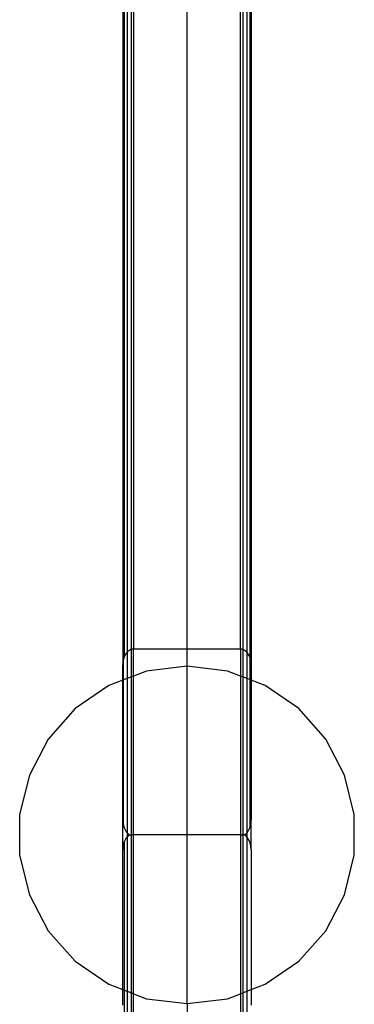
# Model space of a CAD drawing. Extents: x -88 to 88, y -31 to 30.
# Drawn here: x 2 to 6, y -5 to 6 of the extents above; entities that cross this region are included whole.
import ezdxf

# ---------------------------------------------------------------- set-up
doc = ezdxf.new("R2010")
doc.units = 0
doc.header["$MEASUREMENT"] = 0
doc.layers.get('0').update_dxf_attribs({"linetype": 'CONTINUOUS'})

msp = doc.modelspace()

# ---------------------------------------------------------------- linework, layer by layer
for p, q in [((2.845, 7.445), (2.845, -1.195)), ((2.849, 7.445), (2.849, -1.148)), ((2.861, 7.445), (2.861, -1.104)), ((2.895, 7.419), (2.895, -1.05)), ((2.945, -1.017), (2.945, 7.394)), ((2.97, 7.391), (2.97, -1.013)), ((3.595, -1.013), (3.595, 7.391)), ((4.22, -1.013), (4.22, 7.391)), ((4.245, 7.394), (4.245, -1.017)), ((4.295, 7.419), (4.295, -1.05)), ((4.328, 7.445), (4.328, -1.106)), ((4.345, 7.445), (4.345, -1.195)), ((2.922, -1.027), (2.907, -1.038)), ((2.937, -1.019), (2.922, -1.027)), ((2.945, -1.017), (2.937, -1.019)), ((2.953, -1.015), (2.945, -1.017)), ((2.945, -1.337), (2.945, -1.017)), ((2.97, -1.013), (2.953, -1.015)), ((3.595, -1.013), (2.97, -1.013)), ((2.97, -1.327), (2.97, -1.013)), ((4.22, -1.013), (3.595, -1.013)), ((3.595, -1.212), (3.595, -1.013)), ((4.234, -1.014), (4.22, -1.013)), ((4.22, -1.013), (4.22, -1.327)), ((4.245, -1.017), (4.234, -1.014)), ((4.247, -1.018), (4.245, -1.017)), ((4.245, -1.017), (4.245, -1.337)), ((4.261, -1.023), (4.247, -1.018)), ((4.274, -1.031), (4.261, -1.023)), ((4.295, -1.05), (4.274, -1.031)), ((2.849, -1.148), (2.845, -1.195)), ((2.861, -1.104), (2.849, -1.148)), ((2.849, -1.148), (2.849, -1.373)), ((2.881, -1.066), (2.861, -1.104)), ((2.893, -1.051), (2.881, -1.066)), ((2.895, -1.05), (2.893, -1.051)), ((2.907, -1.038), (2.895, -1.05)), ((2.895, -1.05), (2.895, -1.356)), ((4.297, -1.053), (4.295, -1.05)), ((4.295, -1.05), (4.295, -1.356)), ((4.317, -1.082), (4.297, -1.053)), ((4.328, -1.106), (4.317, -1.082)), ((4.332, -1.116), (4.328, -1.106)), ((4.328, -1.106), (4.328, -1.368)), ((4.341, -1.154), (4.332, -1.116)), ((2.845, -1.375), (2.845, -1.195)), ((3.595, -1.212), (3.123, -1.269)), ((4.066, -1.269), (3.595, -1.212)), ((3.595, -3.18), (3.595, -1.212)), ((4.345, -1.195), (4.341, -1.154)), ((4.345, -1.195), (4.345, -1.375)), ((2.845, -1.375), (2.68, -1.437)), ((2.849, -1.373), (2.845, -1.375)), ((2.845, -3.01), (2.845, -1.375)), ((2.895, -1.356), (2.849, -1.373)), ((2.849, -1.373), (2.849, -3.056)), ((2.945, -1.337), (2.895, -1.356)), ((2.895, -1.356), (2.895, -3.155)), ((2.97, -1.327), (2.945, -1.337)), ((2.945, -3.18), (2.945, -1.337)), ((3.123, -1.269), (2.97, -1.327)), ((2.97, -3.18), (2.97, -1.327)), ((4.22, -1.327), (4.066, -1.269)), ((4.245, -1.337), (4.22, -1.327)), ((4.22, -1.327), (4.22, -3.18)), ((4.295, -1.356), (4.245, -1.337)), ((4.245, -1.337), (4.245, -3.18)), ((4.328, -1.368), (4.295, -1.356)), ((4.295, -1.356), (4.295, -3.155)), ((4.328, -1.368), (4.328, -3.1)), ((4.345, -1.375), (4.328, -1.368)), ((4.345, -1.375), (4.345, -3.01)), ((4.509, -1.437), (4.345, -1.375)), ((2.68, -1.437), (2.289, -1.707)), ((4.9, -1.707), (4.509, -1.437)), ((2.289, -1.707), (1.974, -2.062)), ((5.215, -2.062), (4.9, -1.707)), ((1.974, -2.062), (1.754, -2.482)), ((5.435, -2.482), (5.215, -2.062)), ((1.754, -2.482), (1.64, -2.943)), ((5.549, -2.943), (5.435, -2.482)), ((1.64, -2.943), (1.64, -3.418)), ((5.549, -3.418), (5.549, -2.943)), ((2.845, -3.01), (2.849, -3.056)), ((2.845, -3.351), (2.845, -3.01)), ((2.849, -3.056), (2.861, -3.1)), ((2.861, -3.1), (2.881, -3.138)), ((4.308, -3.138), (4.328, -3.1)), ((4.328, -3.1), (4.34, -3.056)), ((4.34, -3.056), (4.345, -3.01)), ((4.345, -3.351), (4.345, -3.01)), ((2.881, -3.138), (2.893, -3.153)), ((2.893, -3.207), (2.881, -3.223)), ((2.893, -3.153), (2.895, -3.155)), ((2.895, -3.206), (2.893, -3.207)), ((2.895, -3.155), (2.907, -3.167)), ((2.895, -3.155), (2.895, -3.206)), ((2.907, -3.194), (2.895, -3.206)), ((2.895, -3.206), (2.895, -5.005)), ((2.907, -3.167), (2.928, -3.18)), ((2.928, -3.18), (2.907, -3.194)), ((2.928, -3.18), (2.945, -3.18)), ((2.945, -5.024), (2.945, -3.18)), ((2.97, -3.18), (2.945, -3.18)), ((3.595, -3.18), (2.97, -3.18)), ((2.97, -5.034), (2.97, -3.18)), ((4.22, -3.18), (3.595, -3.18)), ((3.595, -5.149), (3.595, -3.18)), ((4.22, -3.18), (4.22, -5.034)), ((4.22, -3.18), (4.245, -3.18)), ((4.245, -3.18), (4.245, -5.024)), ((4.261, -3.18), (4.245, -3.18)), ((4.261, -3.18), (4.282, -3.167)), ((4.274, -3.188), (4.261, -3.18)), ((4.295, -3.207), (4.274, -3.188)), ((4.282, -3.167), (4.295, -3.155)), ((4.295, -3.155), (4.296, -3.153)), ((4.295, -3.155), (4.295, -3.207)), ((4.297, -3.21), (4.295, -3.207)), ((4.295, -3.207), (4.295, -5.005)), ((4.296, -3.153), (4.308, -3.138)), ((4.317, -3.238), (4.297, -3.21)), ((2.849, -3.304), (2.845, -3.351)), ((2.861, -3.261), (2.849, -3.304)), ((2.881, -3.223), (2.861, -3.261)), ((2.861, -3.261), (2.861, -4.993)), ((4.332, -3.273), (4.317, -3.238)), ((4.341, -3.311), (4.332, -3.273)), ((4.345, -3.351), (4.341, -3.311)), ((1.64, -3.418), (1.754, -3.879)), ((2.845, -4.986), (2.845, -3.351)), ((4.345, -3.351), (4.345, -4.986)), ((5.435, -3.879), (5.549, -3.418)), ((1.754, -3.879), (1.974, -4.299)), ((5.215, -4.299), (5.435, -3.879)), ((1.974, -4.299), (2.289, -4.654)), ((4.9, -4.654), (5.215, -4.299)), ((2.289, -4.654), (2.68, -4.924)), ((4.509, -4.924), (4.9, -4.654)), ((2.68, -4.924), (2.845, -4.986)), ((4.345, -4.986), (4.509, -4.924)), ((2.845, -5.166), (2.845, -4.986)), ((2.845, -4.986), (2.861, -4.993)), ((2.861, -4.993), (2.895, -5.005)), ((2.861, -4.993), (2.861, -5.257)), ((2.895, -5.005), (2.945, -5.024)), ((2.895, -5.005), (2.895, -5.311)), ((2.945, -5.024), (2.97, -5.034)), ((2.945, -5.344), (2.945, -5.024)), ((2.97, -5.034), (3.123, -5.092)), ((2.97, -5.348), (2.97, -5.034)), ((4.066, -5.092), (4.22, -5.034)), ((4.22, -5.034), (4.245, -5.024)), ((4.22, -5.034), (4.22, -5.348)), ((4.245, -5.024), (4.295, -5.005)), ((4.245, -5.024), (4.245, -5.344)), ((4.295, -5.005), (4.345, -4.986)), ((4.295, -5.005), (4.295, -5.311)), ((4.345, -4.986), (4.345, -5.166)), ((3.123, -5.092), (3.595, -5.149)), ((3.595, -5.149), (4.066, -5.092)), ((3.595, -5.149), (3.595, -5.348))]:
    msp.add_line(p, q)

doc.saveas('drawing.dxf')
